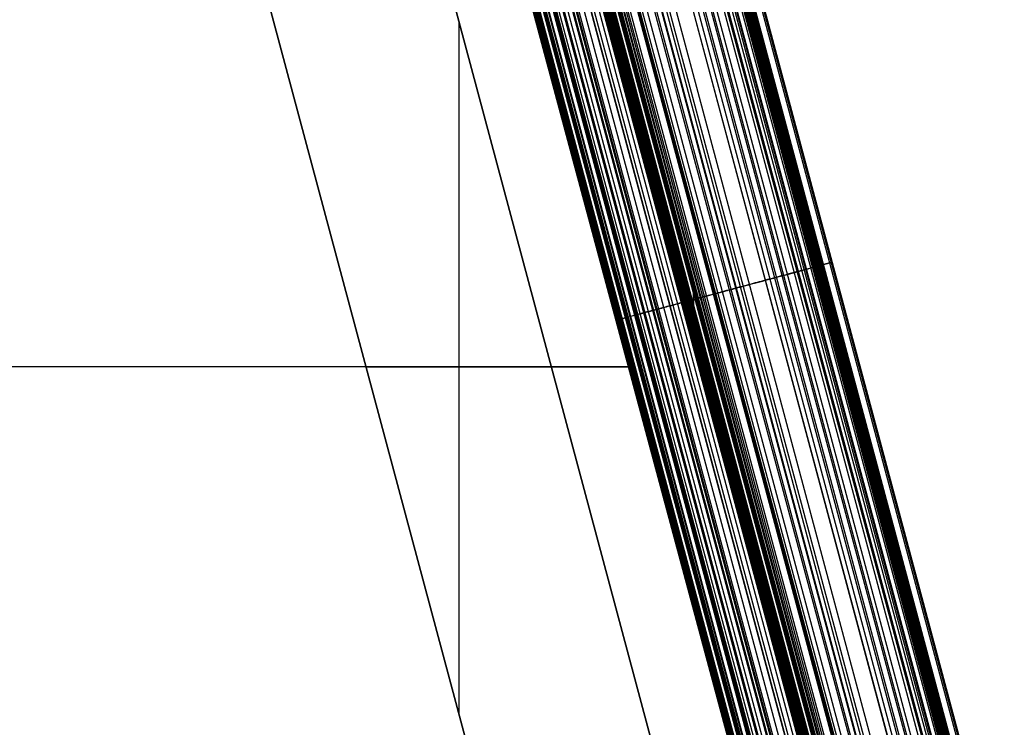
# Model space of a CAD drawing. Units: millimetres. Extents: x -1998 to -659, y -1367 to -667.
# Drawn here: x -994 to -664, y -1138 to -901 of the extents above; entities that cross this region are included whole.
import ezdxf

# ---------------------------------------------------------------- set-up
doc = ezdxf.new("R2010")
doc.units = ezdxf.units.MM
doc.header["$MEASUREMENT"] = 0
doc.layers.add('Predeterminado', color=7, linetype='Continuous', true_color=0x000000)

msp = doc.modelspace()

# ---------------------------------------------------------------- linework, layer by layer
at = {"layer": 'Predeterminado'}
for p, q in [((-726.06, -1254.36, -71.43), (-857.37, -764.33, -71.43)), ((-726.06, -1254.36, -71.43), (-857.37, -764.33, -71.43)), ((-944.62, -767.09, -71.43), (-810.64, -1267.13, -71.43)), ((-944.62, -767.09, -71.43), (-810.64, -1267.13, -71.43)), ((-810.64, -1267.13, -46.43), (-944.62, -767.09, -46.43)), ((-944.62, -767.09, -58.93), (-810.64, -1267.13, -58.93)), ((-810.64, -1267.13, -46.43), (-944.62, -767.09, -46.43)), ((-882.51, -767.09, -1.43), (-748.52, -1267.13, -1.43)), ((-748.52, -1267.13, -46.43), (-882.51, -767.09, -46.43)), ((-748.52, -1267.13, -46.43), (-882.51, -767.09, -46.43)), ((-882.51, -767.09, -1.43), (-748.52, -1267.13, -1.43)), ((-748.52, -1267.13, -23.93), (-882.51, -767.09, -23.93)), ((-786.18, -768.87, 24.97), (-670.95, -1198.9, 24.97)), ((-785.63, -768.72, 24.32), (-670.41, -1198.75, 24.32)), ((-785.39, -768.66, -14.79), (-670.17, -1198.69, -14.79)), ((-785.11, -768.58, 23.65), (-669.88, -1198.61, 23.65)), ((-784.74, -768.48, -13.61), (-669.51, -1198.52, -13.61)), ((-784.6, -768.44, 22.97), (-669.37, -1198.48, 22.97)), ((-784.2, -768.34, -12.6), (-668.97, -1198.37, -12.6)), ((-783.83, -768.24, 21.87), (-668.6, -1198.27, 21.87)), ((-783.65, -768.19, -11.57), (-668.42, -1198.22, -11.57)), ((-783.63, -768.18, 21.56), (-668.4, -1198.22, 21.56)), ((-783.36, -768.11, -11.03), (-668.14, -1198.15, -11.03)), ((-783.15, -768.06, 20.8), (-667.93, -1198.09, 20.8)), ((-782.79, -767.96, -9.93), (-667.56, -1197.99, -9.93)), ((-782.73, -767.95, 20.07), (-667.51, -1197.98, 20.07)), ((-782.38, -767.85, -9.13), (-667.15, -1197.88, -9.13)), ((-782.36, -767.84, 19.32), (-667.13, -1197.88, 19.32)), ((-782.19, -767.8, -8.75), (-666.96, -1197.83, -8.75)), ((-782.19, -767.8, 18.94), (-666.96, -1197.83, 18.94)), ((-782.11, -767.78, 18.75), (-666.88, -1197.81, 18.75)), ((-666.79, -1197.78, 18.52), (-782.01, -767.75, 18.52)), ((-666.79, -1197.78, 18.52), (-782.01, -767.75, 18.52)), ((-781.95, -767.74, -8.29), (-666.73, -1197.77, -8.29)), ((-781.95, -767.74, -8.29), (-666.73, -1197.77, -8.29)), ((-779.88, -767.18, 12.32), (-664.65, -1197.21, 12.32)), ((-779.35, -767.04, -0.19), (-664.13, -1197.07, -0.19)), ((-779.35, -767.04, -0.19), (-664.13, -1197.07, -0.19)), ((-663.75, -1196.97, 5.78), (-778.97, -766.94, 5.78)), ((-663.75, -1196.97, 5.78), (-778.97, -766.94, 5.78)), ((-663.72, -1196.96, 4.49), (-778.94, -766.93, 4.49)), ((-798.33, -772.12, 34.78), (-683.1, -1202.16, 34.78)), ((-797.68, -771.95, -34.11), (-682.45, -1201.98, -34.11)), ((-795.84, -771.46, -31.55), (-680.62, -1201.49, -31.55)), ((-795.33, -771.32, 32.87), (-680.11, -1201.35, 32.87)), ((-794.05, -770.98, -28.94), (-678.82, -1201.01, -28.94)), ((-791.8, -770.37, 30.29), (-676.57, -1200.41, 30.29)), ((-790.78, -770.1, -23.91), (-675.55, -1200.13, -23.91)), ((-790.36, -769.99, 29.11), (-675.13, -1200.02, 29.11)), ((-789.21, -769.68, -21.36), (-673.98, -1199.71, -21.36)), ((-788.43, -769.47, -20.07), (-673.2, -1199.5, -20.07)), ((-787.9, -769.33, 26.83), (-672.67, -1199.36, 26.83)), ((-787.66, -769.27, -18.77), (-672.43, -1199.3, -18.77)), ((-809.84, -775.21, 40.59), (-694.61, -1205.24, 40.59)), ((-808.88, -774.95, -47.73), (-693.65, -1204.98, -47.73)), ((-806.81, -774.4, 39.24), (-691.58, -1204.43, 39.24)), ((-801.48, -772.97, -39.13), (-686.26, -1203, -39.13)), ((-801.43, -772.95, 36.55), (-686.2, -1202.99, 36.55)), ((-799.87, -772.54, 35.68), (-684.64, -1202.57, 35.68)), ((-822.99, -778.73, 45.46), (-707.77, -1208.77, 45.46)), ((-822.4, -778.57, 45.27), (-707.17, -1208.61, 45.27)), ((-821.83, -778.42, 45.09), (-706.6, -1208.45, 45.09)), ((-821.18, -778.25, 44.87), (-705.95, -1208.28, 44.87)), ((-818.87, -777.63, 44.08), (-703.64, -1207.66, 44.08)), ((-818.43, -777.51, -56.75), (-703.2, -1207.54, -56.75)), ((-818.1, -777.42, 43.81), (-702.88, -1207.45, 43.81)), ((-817.35, -777.22, 43.55), (-702.13, -1207.25, 43.55)), ((-815.88, -776.83, 43.01), (-700.65, -1206.86, 43.01)), ((-813.52, -776.19, -52.4), (-698.29, -1206.23, -52.4)), ((-812.94, -776.04, 41.87), (-697.71, -1206.07, 41.87)), ((-811.38, -775.62, 41.24), (-696.15, -1205.65, 41.24)), ((-811.17, -775.56, -50.1), (-695.94, -1205.6, -50.1)), ((-835.49, -782.08, 48.77), (-720.26, -1212.11, 48.77)), ((-833.47, -781.54, -66.48), (-718.25, -1211.57, -66.48)), ((-833.35, -781.51, 48.32), (-718.12, -1211.54, 48.32)), ((-832.43, -781.26, 48.11), (-717.21, -1211.29, 48.11)), ((-830.83, -780.83, 47.73), (-715.6, -1210.86, 47.73)), ((-829.6, -780.5, 47.43), (-714.38, -1210.54, 47.43)), ((-829.18, -780.39, 47.32), (-713.96, -1210.42, 47.32)), ((-828.77, -780.28, 47.21), (-713.54, -1210.31, 47.21)), ((-828.36, -780.17, 47.1), (-713.14, -1210.2, 47.1)), ((-828.01, -780.08, -63.56), (-712.78, -1210.11, -63.56)), ((-827.74, -780.01, 46.93), (-712.52, -1210.04, 46.93)), ((-827.59, -779.96, 46.89), (-712.36, -1210, 46.89)), ((-827.2, -779.86, 46.78), (-711.97, -1209.89, 46.78)), ((-826.8, -779.75, 46.67), (-711.57, -1209.78, 46.67)), ((-826.4, -779.64, 46.55), (-711.17, -1209.68, 46.55)), ((-826.19, -779.59, 46.49), (-710.96, -1209.62, 46.49)), ((-826.08, -779.56, 46.45), (-710.85, -1209.59, 46.45)), ((-825.96, -779.53, 46.42), (-710.73, -1209.56, 46.42)), ((-825.96, -779.53, 46.42), (-710.73, -1209.56, 46.42)), ((-825, -779.27, -61.66), (-709.78, -1209.3, -61.66)), ((-824.83, -779.23, 46.04), (-709.6, -1209.26, 46.04)), ((-824.83, -779.23, 46.04), (-709.6, -1209.26, 46.04)), ((-824.55, -779.15, 45.95), (-709.33, -1209.18, 45.95)), ((-824.3, -779.08, 45.87), (-709.07, -1209.12, 45.87)), ((-823.86, -778.97, 45.73), (-708.63, -1209, 45.73)), ((-823.28, -778.81, 45.55), (-708.05, -1208.84, 45.55)), ((-852.13, -783.85, -1.43), (-735.56, -1218.9, -1.43)), ((-852.13, -783.85, -1.43), (-735.56, -1218.9, -1.43)), ((-735.56, -1218.9, -36.43), (-852.13, -783.85, -36.43)), ((-847.78, -785.37, 50.75), (-732.55, -1215.41, 50.75)), ((-847.38, -785.27, 50.7), (-732.16, -1215.3, 50.7)), ((-846.8, -785.11, -70.67), (-731.57, -1215.14, -70.67)), ((-846.6, -785.06, 50.6), (-731.37, -1215.09, 50.6)), ((-845.24, -784.7, -70.39), (-730.02, -1214.73, -70.39)), ((-845.04, -784.64, 50.39), (-729.81, -1214.67, 50.39)), ((-844.61, -784.52, -70.26), (-729.38, -1214.56, -70.26)), ((-844.23, -784.42, 50.27), (-729, -1214.46, 50.27)), ((-843.42, -784.21, 50.15), (-728.19, -1214.24, 50.15)), ((-842.18, -783.88, -69.68), (-726.96, -1213.91, -69.68)), ((-841.81, -783.78, 49.91), (-726.58, -1213.81, 49.91)), ((-840.69, -783.48, -69.26), (-725.47, -1213.51, -69.26)), ((-839.22, -783.08, -68.79), (-724, -1213.11, -68.79)), ((-838.92, -783, 49.42), (-723.69, -1213.03, 49.42)), ((-838.07, -782.77, 49.27), (-722.84, -1212.8, 49.27)), ((-837.75, -782.69, -68.27), (-722.52, -1212.72, -68.27)), ((-837.21, -782.54, 49.11), (-721.99, -1212.58, 49.11)), ((-736.18, -1216.38, 51.16), (-851.41, -786.35, 51.16)), ((-736.18, -1216.38, -71.17), (-851.41, -786.35, -71.17)), ((-736.18, -1216.38, 1.16), (-851.41, -786.35, 1.16)), ((-736.18, -1216.38, -71.17), (-851.41, -786.35, -71.17)), ((-736.18, -1216.38, -35), (-851.41, -786.35, -35)), ((-736.18, -1216.38, 51.16), (-851.41, -786.35, 51.16)), ((-736.18, -1216.38, 1.16), (-851.41, -786.35, 1.16)), ((-851.28, -786.31, 51.15), (-736.05, -1216.34, 51.15)), ((-851.15, -786.28, 51.14), (-735.92, -1216.31, 51.14)), ((-851.01, -786.24, -71.14), (-735.78, -1216.27, -71.14)), ((-850.9, -786.21, 51.11), (-735.67, -1216.24, 51.11)), ((-850.61, -786.13, -71.12), (-735.38, -1216.16, -71.12)), ((-850.55, -786.12, 51.07), (-735.33, -1216.15, 51.07)), ((-850.39, -786.07, 51.05), (-735.17, -1216.11, 51.05)), ((-850.08, -785.99, 51.02), (-734.85, -1216.02, 51.02)), ((-849.86, -785.93, -71.05), (-734.64, -1215.96, -71.05)), ((-849.77, -785.91, 50.98), (-734.54, -1215.94, 50.98)), ((-849.4, -785.81, 50.94), (-734.17, -1215.84, 50.94)), ((-848.36, -785.53, -70.89), (-733.13, -1215.56, -70.89)), ((-848.18, -785.48, 50.8), (-732.95, -1215.51, 50.8)), ((-846.57, -901.2, -46.43), (-846.57, -1133.02, -46.43)), ((-767.72, -996.88, 46.42), (-767.84, -991.9, 46.04)), ((-768.39, -994.39, 46.42), (-767.18, -994.39, 46.04)), ((-793.79, -1001.36, 1.16), (-793.79, -1001.36, -71.17)), ((-791.71, -1009.34, -71.43), (-791.71, -1009.34, -1.43)), ((-1867.01, -1016.89, 51.16), (-789.63, -1016.89, 51.16)), ((-1867.01, -1016.89, 1.16), (-789.63, -1016.89, 1.16)), ((-789.63, -1017.11, -71.43), (-877.63, -1017.11, -71.43)), ((-877.63, -1017.11, -71.43), (-877.63, -1017.11, -46.43)), ((-815.51, -1017.11, -46.43), (-877.63, -1017.11, -46.43)), ((-789.63, -1017.11, -1.43), (-815.51, -1017.11, -1.43)), ((-815.51, -1017.11, -46.43), (-815.51, -1017.11, -1.43))]:
    msp.add_line(p, q, dxfattribs=at)
at = {"layer": 'Predeterminado', "extrusion": (-0.258819, 0.965926, 0)}
for centre, radius, start, end in [((981.22, 5.26, -761.79), 30.39, 190.3371, 206.4693), ((977.01, 4.49, -761.79), 26.11, 177.1622, 190.3371)]:
    msp.add_arc(centre, radius, start, end, dxfattribs=at)
at = {"layer": 'Predeterminado'}
for points, knots in [([(-793.79, -1001.36, -71.17), (-793.66, -1001.33, -71.16), (-793.53, -1001.29, -71.15), (-793.26, -1001.22, -71.13), (-793.13, -1001.18, -71.13), (-792.75, -1001.08, -71.1), (-792.5, -1001.02, -71.08), (-791.75, -1000.81, -71.01), (-791.25, -1000.68, -70.95), (-790.22, -1000.41, -70.83), (-789.7, -1000.27, -70.75), (-788.67, -999.99, -70.59), (-788.15, -999.85, -70.49), (-787.42, -999.65, -70.35), (-787.21, -999.6, -70.31), (-786.18, -999.32, -70.09), (-785.37, -999.11, -69.9), (-784.07, -998.76, -69.55), (-783.57, -998.62, -69.41), (-782.59, -998.36, -69.11), (-782.1, -998.23, -68.95), (-781.12, -997.97, -68.62), (-780.62, -997.83, -68.45), (-778.69, -997.32, -67.73), (-777.26, -996.93, -67.13), (-773.99, -996.06, -65.6), (-772.17, -995.57, -64.62), (-769.38, -994.82, -62.96), (-768.38, -994.55, -62.32), (-765.12, -993.68, -60.15), (-762.93, -993.09, -58.5), (-759.13, -992.07, -55.36), (-757.49, -991.64, -53.91), (-755.11, -991, -51.65), (-754.33, -990.79, -50.88), (-752.78, -990.37, -49.33), (-752.02, -990.17, -48.53), (-748.67, -989.27, -44.97), (-746.23, -988.62, -42.11), (-742.56, -987.64, -37.48), (-741.3, -987.3, -35.81), (-739.45, -986.8, -33.26), (-738.84, -986.64, -32.41), (-737.63, -986.31, -30.69), (-737.03, -986.15, -29.81), (-735.31, -985.69, -27.27), (-734.23, -985.4, -25.6), (-732.64, -984.98, -23.07), (-732.11, -984.84, -22.22), (-731.33, -984.63, -20.93), (-731.08, -984.56, -20.5), (-730.56, -984.42, -19.64), (-730.3, -984.35, -19.2), (-729.27, -984.07, -17.44), (-728.52, -983.87, -16.13), (-727.56, -983.62, -14.39), (-727.34, -983.56, -14), (-726.95, -983.45, -13.27), (-726.76, -983.4, -12.94), (-726.4, -983.3, -12.26), (-726.22, -983.26, -11.92), (-725.94, -983.18, -11.39), (-725.84, -983.16, -11.21), (-725.55, -983.08, -10.66), (-725.36, -983.03, -10.29), (-725.04, -982.94, -9.67), (-724.88, -982.9, -9.35), (-724.7, -982.85, -9.01), (-724.64, -982.83, -8.88), (-724.5, -982.8, -8.61), (-724.43, -982.78, -8.47), (-724.34, -982.75, -8.29)], [0, 0, 0, 0, 0.419734, 0.419734, 0.839468, 0.839468, 1.621916, 1.621916, 3.195485, 3.195485, 4.821996, 4.821996, 6.448507, 6.448507, 7.115797, 7.115797, 9.678745, 9.678745, 11.278556, 11.278556, 12.878367, 12.878367, 14.499453, 14.499453, 19.275287, 19.275287, 25.631635, 25.631635, 29.281132, 29.281132, 37.673455, 37.673455, 44.371759, 44.371759, 47.720911, 47.720911, 51.070064, 51.070064, 62.589953, 62.589953, 68.978193, 68.978193, 72.172313, 72.172313, 75.366433, 75.366433, 81.432611, 81.432611, 84.4657, 84.4657, 85.982244, 85.982244, 87.498789, 87.498789, 92.12023, 92.12023, 93.494545, 93.494545, 94.655154, 94.655154, 95.815764, 95.815764, 96.416138, 96.416138, 97.684213, 97.684213, 98.592271, 98.592271, 99.065162, 99.065162, 99.538054, 99.538054, 99.538054, 99.538054]), ([(-724.4, -982.77, 18.52), (-724.44, -982.78, 18.61), (-724.47, -982.79, 18.68), (-724.52, -982.8, 18.81), (-724.55, -982.81, 18.88), (-724.62, -982.83, 19.05), (-724.69, -982.85, 19.2), (-724.85, -982.89, 19.55), (-724.99, -982.93, 19.83), (-725.25, -983, 20.31), (-725.39, -983.03, 20.56), (-725.69, -983.11, 21.05), (-725.84, -983.16, 21.3), (-726.08, -983.22, 21.66), (-726.15, -983.24, 21.76), (-726.47, -983.32, 22.25), (-726.72, -983.39, 22.61), (-727.15, -983.5, 23.2), (-727.32, -983.55, 23.43), (-727.67, -983.64, 23.88), (-727.84, -983.69, 24.1), (-728.2, -983.79, 24.53), (-728.38, -983.83, 24.75), (-729.11, -984.03, 25.6), (-729.69, -984.19, 26.23), (-731.08, -984.56, 27.63), (-731.93, -984.79, 28.41), (-733.21, -985.13, 29.51), (-733.69, -985.26, 29.91), (-735.31, -985.69, 31.19), (-736.5, -986.01, 32.05), (-738.7, -986.6, 33.53), (-739.7, -986.87, 34.17), (-741.23, -987.28, 35.09), (-741.74, -987.41, 35.39), (-742.77, -987.69, 35.98), (-743.29, -987.83, 36.26), (-745.6, -988.45, 37.51), (-747.39, -988.93, 38.4), (-750.2, -989.68, 39.71), (-751.2, -989.95, 40.15), (-752.73, -990.36, 40.81), (-753.24, -990.5, 41.03), (-754.28, -990.77, 41.45), (-754.8, -990.91, 41.66), (-756.32, -991.32, 42.27), (-757.29, -991.58, 42.64), (-758.75, -991.97, 43.19), (-759.24, -992.1, 43.37), (-759.99, -992.3, 43.64), (-760.24, -992.37, 43.72), (-760.74, -992.51, 43.9), (-761, -992.57, 43.99), (-762.04, -992.85, 44.36), (-762.82, -993.06, 44.63), (-763.79, -993.32, 44.94), (-764, -993.38, 45.02), (-764.39, -993.48, 45.14), (-764.59, -993.54, 45.21), (-764.99, -993.64, 45.33), (-765.19, -993.7, 45.4), (-765.48, -993.78, 45.49), (-765.57, -993.8, 45.52), (-765.85, -993.88, 45.61), (-766.05, -993.93, 45.67), (-766.39, -994.02, 45.78), (-766.53, -994.06, 45.82), (-766.77, -994.12, 45.9), (-766.85, -994.14, 45.92), (-767.03, -994.19, 45.98), (-767.12, -994.21, 46.01), (-767.22, -994.24, 46.04)], [0, 0, 0, 0, 0.225744, 0.225744, 0.451487, 0.451487, 0.872308, 0.872308, 1.718614, 1.718614, 2.593394, 2.593394, 3.468173, 3.468173, 3.827059, 3.827059, 5.205478, 5.205478, 6.065898, 6.065898, 6.926318, 6.926318, 7.79818, 7.79818, 10.366746, 10.366746, 13.785354, 13.785354, 15.748147, 15.748147, 20.261755, 20.261755, 23.864276, 23.864276, 25.665536, 25.665536, 27.466796, 27.466796, 33.66249, 33.66249, 37.09825, 37.09825, 38.81613, 38.81613, 40.53401, 40.53401, 43.796557, 43.796557, 45.42783, 45.42783, 46.243467, 46.243467, 47.059104, 47.059104, 49.544634, 49.544634, 50.283776, 50.283776, 50.907981, 50.907981, 51.532187, 51.532187, 51.855084, 51.855084, 52.537087, 52.537087, 53.025464, 53.025464, 53.279797, 53.279797, 53.53413, 53.53413, 53.53413, 53.53413]), ([(-768.35, -994.54, 46.42), (-768.39, -994.55, 46.43), (-768.42, -994.56, 46.44), (-768.5, -994.59, 46.47), (-768.54, -994.6, 46.48), (-768.64, -994.62, 46.51), (-768.71, -994.64, 46.53), (-768.92, -994.7, 46.59), (-769.05, -994.73, 46.63), (-769.32, -994.81, 46.71), (-769.46, -994.84, 46.74), (-769.72, -994.91, 46.82), (-769.85, -994.95, 46.85), (-770.03, -994.99, 46.9), (-770.08, -995.01, 46.92), (-770.33, -995.08, 46.99), (-770.54, -995.13, 47.05), (-770.88, -995.22, 47.14), (-771.02, -995.26, 47.17), (-771.29, -995.33, 47.25), (-771.43, -995.37, 47.28), (-771.71, -995.45, 47.36), (-771.85, -995.48, 47.39), (-772.4, -995.63, 47.53), (-772.81, -995.74, 47.63), (-773.75, -995.99, 47.86), (-774.29, -996.14, 47.99), (-775.13, -996.36, 48.18), (-775.43, -996.44, 48.25), (-776.44, -996.71, 48.47), (-777.16, -996.91, 48.62), (-778.45, -997.25, 48.89), (-779.03, -997.41, 49), (-779.89, -997.64, 49.16), (-780.17, -997.71, 49.22), (-780.74, -997.86, 49.32), (-781.02, -997.94, 49.37), (-782.27, -998.27, 49.59), (-783.23, -998.53, 49.75), (-784.73, -998.93, 49.99), (-785.27, -999.08, 50.07), (-786.08, -999.29, 50.19), (-786.35, -999.37, 50.23), (-786.89, -999.51, 50.31), (-787.16, -999.58, 50.35), (-787.94, -999.79, 50.46), (-788.46, -999.93, 50.53), (-789.24, -1000.14, 50.63), (-789.51, -1000.21, 50.66), (-789.9, -1000.32, 50.71), (-790.03, -1000.35, 50.73), (-790.3, -1000.43, 50.76), (-790.43, -1000.46, 50.78), (-790.97, -1000.61, 50.85), (-791.37, -1000.71, 50.89), (-791.91, -1000.86, 50.96), (-792.03, -1000.89, 50.97), (-792.26, -1000.95, 51), (-792.36, -1000.98, 51.01), (-792.57, -1001.03, 51.03), (-792.67, -1001.06, 51.04), (-792.83, -1001.11, 51.06), (-792.89, -1001.12, 51.07), (-793.06, -1001.16, 51.09), (-793.17, -1001.2, 51.1), (-793.37, -1001.25, 51.12), (-793.45, -1001.27, 51.13), (-793.58, -1001.3, 51.14), (-793.62, -1001.32, 51.15), (-793.71, -1001.34, 51.16), (-793.75, -1001.35, 51.16), (-793.79, -1001.36, 51.16)], [0, 0, 0, 0, 0.113021, 0.113021, 0.226042, 0.226042, 0.43673, 0.43673, 0.860441, 0.860441, 1.298407, 1.298407, 1.736374, 1.736374, 1.916054, 1.916054, 2.606173, 2.606173, 3.03695, 3.03695, 3.467728, 3.467728, 3.904234, 3.904234, 5.190211, 5.190211, 6.90177, 6.90177, 7.884462, 7.884462, 10.144243, 10.144243, 11.947879, 11.947879, 12.849698, 12.849698, 13.751516, 13.751516, 16.85345, 16.85345, 18.573596, 18.573596, 19.433669, 19.433669, 20.293743, 20.293743, 21.927168, 21.927168, 22.743881, 22.743881, 23.152237, 23.152237, 23.560594, 23.560594, 24.804998, 24.804998, 25.175057, 25.175057, 25.487571, 25.487571, 25.800086, 25.800086, 25.961747, 25.961747, 26.303199, 26.303199, 26.547709, 26.547709, 26.675044, 26.675044, 26.802378, 26.802378, 26.802378, 26.802378])]:
    msp.add_open_spline(points, degree=3, knots=knots, dxfattribs=at)
msp.add_rational_spline([(-721.36, -981.95, 5.78), (-721.54, -982, 10.23), (-722.57, -982.28, 14.53), (-724.4, -982.77, 18.52)], [1, 0.987208801131, 0.987208801131, 1], degree=3, dxfattribs=at)

doc.saveas('drawing.dxf')
